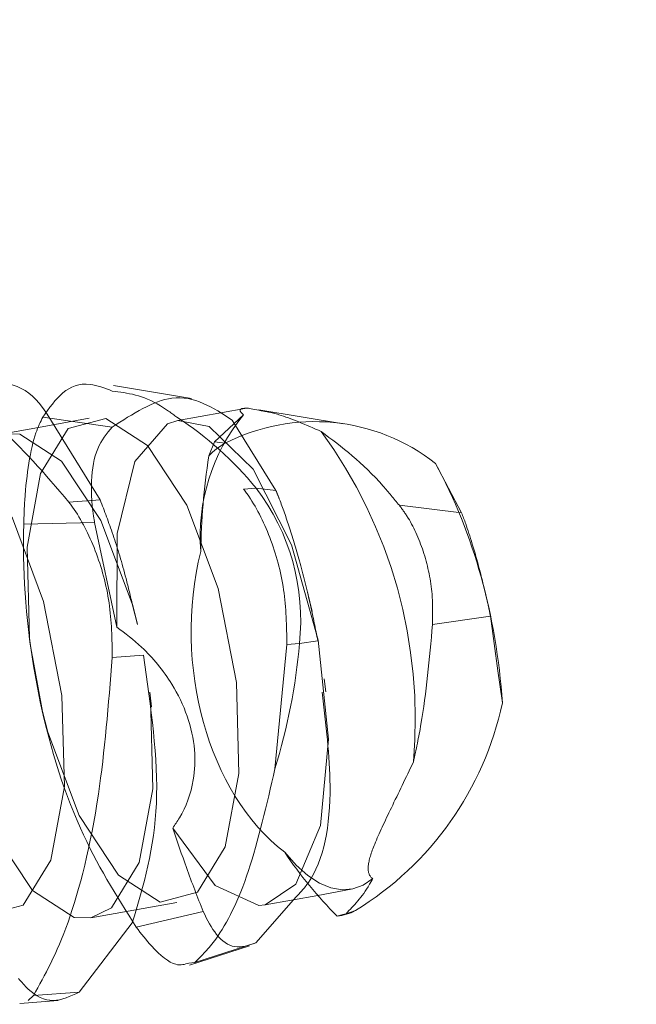
# Model space of a CAD drawing. Extents: x -1464 to -891, y 609 to 980.
# Drawn here: x -1063 to -1063, y 778 to 778 of the extents above; entities that cross this region are included whole.
import ezdxf

# ---------------------------------------------------------------- set-up
doc = ezdxf.new("R2010")
doc.units = 0
doc.header["$LTSCALE"] = 2
doc.header["$MEASUREMENT"] = 0
doc.linetypes.add('HIDDEN', pattern=[1.905, 1.27, -0.635])
doc.layers.get('0').update_dxf_attribs({"linetype": 'CONTINUOUS'})

msp = doc.modelspace()

# ---------------------------------------------------------------- hatches: boundary and pattern name
at = {"linetype": 'Continuous', "lineweight": 30}
h = msp.add_hatch(dxfattribs=at)
h.set_pattern_fill('ANSI31', color=8, scale=0.393700787401575, style=0)
h.set_pattern_definition([(45, (-940.5610167125867, 743.8784379395621), (-0.03479856206626711, 0.03479856206626712), [])])
edge = h.paths.add_edge_path(flags=0)
edge.add_spline(control_points=[(-1066.842127922682, 777.8630419113763), (-1066.829004181658, 777.8625839116721), (-1066.815880440598, 777.8621259130239), (-1066.802756699501, 777.8616679154431)], knot_values=[0.331052943472235, 0.331052943472235, 0.331052943472235, 0.331052943472235, 0.3320535811807514, 0.3320535811807514, 0.3320535811807514, 0.3320535811807514], weights=[1, 1, 1, 1], degree=3, periodic=0)
edge.add_spline(control_points=[(-1066.802756699501, 777.8616679154431), (-1066.799710138295, 777.8615615953282), (-1066.796630788267, 777.8618127218382), (-1066.793641714191, 777.8624112828752), (-1066.789315770586, 777.8632775515671), (-1066.785079683056, 777.8649026560395), (-1066.781284486638, 777.8671522545952), (-1066.777489968587, 777.8694014510493), (-1066.774031468878, 777.8723370378643), (-1066.771195997883, 777.8757159957156), (-1066.768362071343, 777.8790931130785), (-1066.766072290031, 777.8830063661276), (-1066.764516856641, 777.8871314950086), (-1066.763016548972, 777.8911104262421), (-1066.762158911367, 777.8953902192992), (-1066.762010409385, 777.8996400150619)], knot_values=[0.000104209163690024, 0.000104209163690024, 0.000104209163690024, 0.000104209163690024, 0.0003361794238574255, 0.0003361794238574255, 0.0003361794238574255, 0.0006723621923156478, 0.0006723621923156478, 0.0006723621923156478, 0.00100848676094631, 0.00100848676094631, 0.00100848676094631, 0.001344427034187736, 0.001344427034187736, 0.001344427034187736, 0.001668141935933414, 0.001668141935933414, 0.001668141935933414, 0.001668141935933414], weights=[1, 1, 1, 1, 1, 1, 1, 1, 1, 1, 1, 1, 1, 1, 1, 1], degree=3, periodic=0)
edge.add_spline(control_points=[(-1066.762010409385, 777.8996400150619), (-1066.752432833244, 778.1737288996278), (-1066.742855240625, 778.447817783618), (-1066.733277631396, 778.7219066670277)], knot_values=[2.001220663372045e-07, 2.001220663372045e-07, 2.001220663372045e-07, 2.001220663372045e-07, 0.02089852025165337, 0.02089852025165337, 0.02089852025165337, 0.02089852025165337], weights=[1, 1, 1, 1], degree=3, periodic=0)
edge.add_spline(control_points=[(-1066.733277631396, 778.7219066670277), (-1066.733211095055, 778.7238107822342), (-1066.733098408429, 778.7257138433623), (-1066.732939770123, 778.7276125049151), (-1066.731839124534, 778.7407855745902), (-1066.728447435102, 778.7539502692887), (-1066.723046481277, 778.766015545214), (-1066.717643018084, 778.7780864268555), (-1066.710079298789, 778.7893901681181), (-1066.700983336062, 778.7989905358266), (-1066.691891437624, 778.808586613865), (-1066.681018156092, 778.8167455754148), (-1066.669263663288, 778.8227936519539)], knot_values=[-0.006440838023414731, -0.006440838023414731, -0.006440838023414731, -0.006440838023414731, -0.006295724993822025, -0.006295724993822025, -0.006295724993822025, -0.00527470735023935, -0.00527470735023935, -0.00527470735023935, -0.004253211004253036, -0.004253211004253036, -0.004253211004253036, -0.003232184439633665, -0.003232184439633665, -0.003232184439633665, -0.003232184439633665], weights=[1, 1, 1, 1, 1, 1, 1, 1, 1, 1, 1, 1, 1], degree=3, periodic=0)
edge.add_spline(control_points=[(-1066.669263663288, 778.8227936519539), (-1065.331123872215, 779.5113109713392), (-1063.992939900062, 780.1997425850706), (-1062.654511832598, 780.8876993480808)], knot_values=[0.3678950768740623, 0.3678950768740623, 0.3678950768740623, 0.3678950768740623, 0.482567206604791, 0.482567206604791, 0.482567206604791, 0.482567206604791], weights=[1, 1, 1, 1], degree=3, periodic=0)
edge.add_spline(control_points=[(-1062.654511832598, 780.8876993480808), (-1062.634899412567, 780.8977802013798), (-1062.616754272492, 780.9113810606691), (-1062.60158037793, 780.9273817964811), (-1062.586401832499, 780.9433874365924), (-1062.573778027034, 780.9622367687543), (-1062.56476174195, 780.982368220765), (-1062.555756465914, 781.0024750919064), (-1062.550101462854, 781.024416518095), (-1062.548269227672, 781.0463715671228), (-1062.548006168126, 781.0495237199104), (-1062.547819182147, 781.0526831461398), (-1062.547708598936, 781.0558443229578)], knot_values=[4.313328675455398e-07, 4.313328675455398e-07, 4.313328675455398e-07, 4.313328675455398e-07, 0.001680759035769421, 0.001680759035769421, 0.001680759035769421, 0.003361659529129122, 0.003361659529129122, 0.003361659529129122, 0.005040490582675508, 0.005040490582675508, 0.005040490582675508, 0.005278163569545631, 0.005278163569545631, 0.005278163569545631, 0.005278163569545631], weights=[1, 1, 1, 1, 1, 1, 1, 1, 1, 1, 1, 1, 1], degree=3, periodic=0)
edge.add_spline(control_points=[(-1062.547708598936, 781.0558443229578), (-1062.537044733557, 781.3606859329016), (-1062.526380777684, 781.6655275396796), (-1062.515716729977, 781.9703691432451)], knot_values=[2.001223342437483e-07, 2.001223342437483e-07, 2.001223342437483e-07, 2.001223342437483e-07, 0.02324333926742204, 0.02324333926742204, 0.02324333926742204, 0.02324333926742204], weights=[1, 1, 1, 1], degree=3, periodic=0)
edge.add_spline(control_points=[(-1062.515716729977, 781.9703691432451), (-1062.5155629811, 781.9747641961862), (-1062.516165808663, 781.9792463286384), (-1062.51747499813, 781.9834446797449), (-1062.518784926337, 781.9876453998711), (-1062.520838032638, 781.9916777463638), (-1062.523463651368, 781.9952087643156), (-1062.526091176074, 781.9987423454878), (-1062.529364259578, 782.0018711872568), (-1062.533011888863, 782.0043379427333), (-1062.536665489659, 782.0068087365198), (-1062.54079537235, 782.0086833351461), (-1062.545060241169, 782.0098078415556), (-1062.547893083586, 782.0105547694425), (-1062.550827423702, 782.0109871685565), (-1062.553755303469, 782.0110892347302)], knot_values=[1.972842106894234e-07, 1.972842106894234e-07, 1.972842106894234e-07, 1.972842106894234e-07, 0.0003353051741859209, 0.0003353051741859209, 0.0003353051741859209, 0.0006705954702819032, 0.0006705954702819032, 0.0006705954702819032, 0.001006125399791039, 0.001006125399791039, 0.001006125399791039, 0.001342210122136421, 0.001342210122136421, 0.001342210122136421, 0.001563742699651166, 0.001563742699651166, 0.001563742699651166, 0.001563742699651166], weights=[1, 1, 1, 1, 1, 1, 1, 1, 1, 1, 1, 1, 1, 1, 1, 1], degree=3, periodic=0)
edge.add_spline(control_points=[(-1062.553755303469, 782.0110892347302), (-1062.566893359077, 782.0115472286278), (-1062.580031414518, 782.0120052273005), (-1062.593169469796, 782.0124632306633)], knot_values=[0.536029267596511, 0.536029267596511, 0.536029267596511, 0.536029267596511, 0.5370309979863249, 0.5370309979863249, 0.5370309979863249, 0.5370309979863249], weights=[1, 1, 1, 1], degree=3, periodic=0)
edge.add_spline(control_points=[(-1062.593169469796, 782.0124632306633), (-1062.595589427276, 782.0125475923624), (-1062.598027371209, 782.0124079380574), (-1062.600421861458, 782.012047760953), (-1062.604794112339, 782.0113900908445), (-1062.60911323148, 782.0099684187969), (-1062.613020954125, 782.0078998899804), (-1062.616926793844, 782.0058323578799), (-1062.620529525145, 782.0030613589885), (-1062.623529245208, 781.999816062017), (-1062.626524837891, 781.9965752303206), (-1062.629001823195, 781.9927717472672), (-1062.630753462192, 781.9887210280191), (-1062.632683290801, 781.9842582397939), (-1062.633789182961, 781.9793503311455), (-1062.633959158207, 781.9744911310447)], knot_values=[0.001495285647689179, 0.001495285647689179, 0.001495285647689179, 0.001495285647689179, 0.001679262239041653, 0.001679262239041653, 0.001679262239041653, 0.002016191713333939, 0.002016191713333939, 0.002016191713333939, 0.002352963354513619, 0.002352963354513619, 0.002352963354513619, 0.002689269157217794, 0.002689269157217794, 0.002689269157217794, 0.003060963491535553, 0.003060963491535553, 0.003060963491535553, 0.003060963491535553], weights=[1, 1, 1, 1, 1, 1, 1, 1, 1, 1, 1, 1, 1, 1, 1, 1], degree=3, periodic=0)
edge.add_spline(control_points=[(-1062.633959158207, 781.9744911310447), (-1062.64435361105, 781.6773377078542), (-1062.654747981215, 781.3801842817718), (-1062.665142269858, 781.0830308528377)], knot_values=[2.001223232500149e-07, 2.001223232500149e-07, 2.001223232500149e-07, 2.001223232500149e-07, 0.02265713985140917, 0.02265713985140917, 0.02265713985140917, 0.02265713985140917], weights=[1, 1, 1, 1], degree=3, periodic=0)
edge.add_spline(control_points=[(-1062.665142269858, 781.0830308528377), (-1062.665208718158, 781.0811312192398), (-1062.665321147056, 781.0792326382585), (-1062.665479358094, 781.0773384385727), (-1062.666579605652, 781.0641655992681), (-1062.669973324472, 781.0510010906612), (-1062.675377065832, 781.0389373508038), (-1062.680787223957, 781.026859285654), (-1062.688361620308, 781.0155505102703), (-1062.697468725678, 781.0059479012251), (-1062.706571493858, 780.9963498653501), (-1062.717456233753, 780.9881912663695), (-1062.729221081948, 780.9821438679114)], knot_values=[2.000635722299354e-07, 2.000635722299354e-07, 2.000635722299354e-07, 2.000635722299354e-07, 0.000145040673571332, 0.000145040673571332, 0.000145040673571332, 0.001166550942352374, 0.001166550942352374, 0.001166550942352374, 0.002189284599314256, 0.002189284599314256, 0.002189284599314256, 0.003211497056206754, 0.003211497056206754, 0.003211497056206754, 0.003211497056206754], weights=[1, 1, 1, 1, 1, 1, 1, 1, 1, 1, 1, 1, 1], degree=3, periodic=0)
edge.add_spline(control_points=[(-1062.729221081948, 780.9821438679114), (-1063.842427404371, 780.4099306029901), (-1064.955464419655, 779.8373879758002), (-1066.068458416822, 779.2647618332749), (-1066.307294997219, 779.1418824016923), (-1066.546128967501, 779.018997896831), (-1066.784960814734, 778.8961092659945)], knot_values=[0.8677790520356061, 0.8677790520356061, 0.8677790520356061, 0.8677790520356061, 0.9626284844854731, 0.9626284844854731, 0.9626284844854731, 0.9829821549489254, 0.9829821549489254, 0.9829821549489254, 0.9829821549489254], weights=[1, 1, 1, 1, 1, 1, 1], degree=3, periodic=0)
edge.add_spline(control_points=[(-1066.784960814734, 778.8961092659945), (-1066.796715169197, 778.8900611759135), (-1066.807588296196, 778.8819022039105), (-1066.816680047488, 778.8723061473811), (-1066.825775859288, 778.8627058051131), (-1066.833339433506, 778.8514021273735), (-1066.838742804701, 778.8393313385141), (-1066.844143719935, 778.827266036118), (-1066.847535379637, 778.8141013328631), (-1066.8486360261, 778.8009282548389), (-1066.848794668207, 778.7990295480985), (-1066.848907357067, 778.7971264416265), (-1066.848973894077, 778.7952222810684)], knot_values=[4.309978619864702e-07, 4.309978619864702e-07, 4.309978619864702e-07, 4.309978619864702e-07, 0.001007725370845839, 0.001007725370845839, 0.001007725370845839, 0.002015482514965523, 0.002015482514965523, 0.002015482514965523, 0.003022777439550353, 0.003022777439550353, 0.003022777439550353, 0.003165943480170902, 0.003165943480170902, 0.003165943480170902, 0.003165943480170902], weights=[1, 1, 1, 1, 1, 1, 1, 1, 1, 1, 1, 1, 1], degree=3, periodic=0)
edge.add_spline(control_points=[(-1066.848973894077, 778.7952222810684), (-1066.859357314927, 778.4980688556581), (-1066.869740716872, 778.2009154295872), (-1066.880124100073, 777.9037620028614)], knot_values=[2.001220638112727e-07, 2.001220638112727e-07, 2.001220638112727e-07, 2.001220638112727e-07, 0.02265711064816183, 0.02265711064816183, 0.02265711064816183, 0.02265711064816183], weights=[1, 1, 1, 1], degree=3, periodic=0)
edge.add_spline(control_points=[(-1066.880124100073, 777.9037620028614), (-1066.880277812619, 777.8993630310698), (-1066.879674499027, 777.8948769385987), (-1066.878364187799, 777.8906748361657), (-1066.877053117287, 777.8864702987469), (-1066.874998099226, 777.8824341877965), (-1066.872369542648, 777.8789003893997), (-1066.869740303946, 777.875365673964), (-1066.866464803481, 777.8722360920157), (-1066.86281427664, 777.8697701716693), (-1066.859161600826, 777.8673027996973), (-1066.855032807564, 777.8654318491874), (-1066.850769549236, 777.8643117628154), (-1066.847953638699, 777.8635719383021), (-1066.845037627337, 777.8631434558878), (-1066.842127922682, 777.8630419113763)], knot_values=[1.972850578692788e-07, 1.972850578692788e-07, 1.972850578692788e-07, 1.972850578692788e-07, 0.0003356035123698814, 0.0003356035123698814, 0.0003356035123698814, 0.0006712017079396914, 0.0006712017079396914, 0.0006712017079396914, 0.001006885622129177, 0.001006885622129177, 0.001006885622129177, 0.00134276907653894, 0.00134276907653894, 0.00134276907653894, 0.001562909798945639, 0.001562909798945639, 0.001562909798945639, 0.001562909798945639], weights=[1, 1, 1, 1, 1, 1, 1, 1, 1, 1, 1, 1, 1, 1, 1, 1], degree=3, periodic=0)

# ---------------------------------------------------------------- linework, layer by layer
at = {"color": 7, "linetype": 'Continuous', "lineweight": 15}
for p, q in [((-1063.379784527677, 778.341405746165), (-1063.396991262237, 778.3442604331875)), ((-1063.368010850354, 778.3392160381275), (-1063.382801719489, 778.3365414556911)), ((-1063.374733386028, 778.3318895360972), (-1063.368341139872, 778.3378068810728)), ((-1063.346295047884, 778.3358500770113), (-1063.364928539295, 778.3389411879692)), ((-1063.397263472425, 778.3351202721087), (-1063.412547135867, 778.3373117401261)), ((-1063.413525684563, 778.3350595528102), (-1063.421270181764, 778.3336589023239)), ((-1063.375965958456, 778.328762638886), (-1063.374733386028, 778.3318895360972)), ((-1063.372367386694, 778.331550446681), (-1063.374733386028, 778.3318895360972)), ((-1063.320268468545, 778.3162553433714), (-1063.325983709188, 778.3271138312665)), ((-1063.401120174539, 778.3141295812617), (-1063.416745274036, 778.3137215593085)), ((-1063.401120174539, 778.3141295812617), (-1063.396254417415, 778.2910999539686)), ((-1063.31477205204, 778.2975215331193), (-1063.315296525981, 778.2997074278676)), ((-1063.415516221568, 778.2890102714421), (-1063.415312063926, 778.2873523705942)), ((-1063.412628681592, 778.2725107553792), (-1063.415312063926, 778.2873523705942)), ((-1063.3112667592, 778.2743877736957), (-1063.312251761155, 778.2814857716991)), ((-1063.311932031515, 778.2815297711908), (-1063.312013577239, 778.2821956301653)), ((-1063.412628681592, 778.2725107553792), (-1063.412270819059, 778.2710212259198)), ((-1063.363524075519, 778.2299327405774), (-1063.351945755939, 778.2320262363932)), ((-1063.365575625153, 778.2215936635778), (-1063.357315453908, 778.231055314276)), ((-1063.37721671734, 778.2284930772086), (-1063.391990573338, 778.2250353038197)), ((-1063.346433499618, 778.2278031651784), (-1063.347688365121, 778.227454982534)), ((-1063.39283125696, 778.2259648664146), (-1063.40456562807, 778.2107152292464)), ((-1063.380212789396, 778.2166243609836), (-1063.367014115202, 778.2209102048065)), ((-1063.417620570592, 778.2082538976799), (-1063.40918498804, 778.2088860237109))]:
    msp.add_line(p, q, dxfattribs=at)
at = {"color": 7, "linetype": 'HIDDEN', "lineweight": 0}
for p, q in [((-1063.411598506826, 778.3379667458927), (-1063.399909895187, 778.3191012304954)), ((-1063.402314614074, 778.3370867560584), (-1063.413525684563, 778.3350595528102)), ((-1063.361178022621, 778.3211548334386), (-1063.370818017925, 778.336658787669)), ((-1063.36553807892, 778.3216769607403), (-1063.368310633558, 778.3214689898095)), ((-1063.361178022621, 778.3211548334386), (-1063.36553807892, 778.3216769607403)), ((-1063.399909895187, 778.3191012304954), (-1063.406779682493, 778.3185867297723)), ((-1063.320268468545, 778.3162553433714), (-1063.333988096721, 778.317898284392)), ((-1063.353210008001, 778.2945084479267), (-1063.35422610293, 778.2987435456691)), ((-1063.391678470277, 778.2916258945595), (-1063.392763204413, 778.2961440556986)), ((-1063.3139213952, 778.2935149394037), (-1063.326672447899, 778.2916889604976)), ((-1063.312251761155, 778.2814857716991), (-1063.3139213952, 778.2935149394037)), ((-1063.3519434093, 778.2880698556392), (-1063.355995469157, 778.2874893556785)), ((-1063.36139215348, 778.2599169275309), (-1063.358768023795, 778.2872816780776)), ((-1063.355995469157, 778.2874893556785), (-1063.358768023795, 778.2872816780776)), ((-1063.390367285424, 778.2849139187636), (-1063.39723707273, 778.2843991247105)), ((-1063.350178149692, 778.2768373720644), (-1063.350526039007, 778.2796668327117)), ((-1063.388598505857, 778.2735570632922), (-1063.388995087942, 778.2767842793445)), ((-1063.411445975255, 778.2679500613981), (-1063.412628681592, 778.2725107553792)), ((-1063.351945755939, 778.2320262363932), (-1063.344567921169, 778.233360300982)), ((-1063.401993124455, 778.2270501872102), (-1063.383036970104, 778.2304780409447)), ((-1063.345734787689, 778.227996762942), (-1063.346433499618, 778.2278031651784)), ((-1063.343650971761, 778.2286693685053), (-1063.345734787689, 778.227996762942)), ((-1063.365575625153, 778.2215936635778), (-1063.379034776338, 778.2172500337558)), ((-1063.379034776338, 778.2172500337558), (-1063.380346547851, 778.2171250751993)), ((-1063.415753818823, 778.2088575707062), (-1063.414599272161, 778.209963424598)), ((-1063.40456562807, 778.2107152292464), (-1063.414599272161, 778.209963424598))]:
    msp.add_line(p, q, dxfattribs=at)
at = {"color": 7, "linetype": 'HIDDEN', "lineweight": 0, "flags": 128}
for points in [[(-1063.415312063926, 778.2873523705942), (-1063.415469875437, 778.2886902484723), (-1063.416023095712, 778.3086830308473), (-1063.413022330378, 778.3248851103463), (-1063.406924000826, 778.3348295821335), (-1063.398656203003, 778.3370025703642), (-1063.389478495691, 778.3310731988608), (-1063.380787129428, 778.3179443371932), (-1063.373905608924, 778.2996144422751), (-1063.369881708742, 778.2788742552009), (-1063.369327901806, 778.2588814728258), (-1063.372328667141, 778.242679393327), (-1063.378426996692, 778.2327352148696), (-1063.386694794516, 778.2305622266389), (-1063.395873088487, 778.2364913048123), (-1063.40456445475, 778.2496204598099), (-1063.411445975255, 778.2679500613981), (-1063.411445975255, 778.2679500613981)], [(-1063.382801719489, 778.3365414556911), (-1063.375851559778, 778.3352238175793), (-1063.366198657955, 778.325831392748), (-1063.357724355851, 778.3092306778542), (-1063.351863036895, 778.2882306004489), (-1063.3496061563, 778.2663857328026), (-1063.351335629654, 778.2473926188794), (-1063.356759300333, 778.2344655682139), (-1063.363524075519, 778.2299327405774)], [(-1063.453781112862, 778.2844701105571), (-1063.453938337713, 778.2858076951052), (-1063.454492144648, 778.3058007708102), (-1063.451491379313, 778.3220025569791), (-1063.445393049762, 778.3319470287663), (-1063.437125251939, 778.3341200169971), (-1063.427946957967, 778.3281906454937), (-1063.419255591704, 778.3150617838261), (-1063.41237465786, 778.296731888908), (-1063.408350757677, 778.2759919951636), (-1063.407796950742, 778.2559989194586), (-1063.410797716077, 778.2397971332898), (-1063.416896045628, 778.2298526615025), (-1063.425163843451, 778.2276796732717), (-1063.434342137423, 778.2336090447751), (-1063.443033503686, 778.2467379064427), (-1063.44991502419, 778.2650678013608), (-1063.44991502419, 778.2650678013608)], [(-1063.421270181764, 778.3336589023239), (-1063.417612357353, 778.3335747166298), (-1063.408434063382, 778.3276453451264), (-1063.399742697118, 778.3145164834588), (-1063.392861176614, 778.2961865885406), (-1063.391678470277, 778.2916258945595)], [(-1063.388995087942, 778.2767842793445), (-1063.388837863092, 778.2754466947963), (-1063.388284056156, 778.2554536190913), (-1063.391284821491, 778.2392518329225), (-1063.397383151043, 778.2293073611352), (-1063.401993124455, 778.2270501872102)], [(-1063.339844722398, 778.2357142737886), (-1063.3419596313, 778.2342622905621), (-1063.344220031854, 778.2334307001687), (-1063.346598351047, 778.2332291824966), (-1063.349067015861, 778.2336606708453), (-1063.351596106645, 778.2347198852759), (-1063.354156290403, 778.2363939192707), (-1063.356717647481, 778.2386634130532), (-1063.359248498244, 778.2415013802688)]]:
    msp.add_lwpolyline(points, dxfattribs=at)
at = {"color": 7, "linetype": 'Continuous', "lineweight": 15, "flags": 128}
for points in [[(-1063.396254417415, 778.2910999539686), (-1063.396193404787, 778.311716942466), (-1063.392235210512, 778.3275142266411), (-1063.385049213525, 778.3358183973772), (-1063.382801719489, 778.3365414556911)], [(-1063.401993124455, 778.2270501872102), (-1063.405650948866, 778.2271343729044), (-1063.414829242837, 778.2330637444078), (-1063.423520609101, 778.2461926060754), (-1063.430402129605, 778.2645225009935)], [(-1063.363524075519, 778.2299327405774), (-1063.364959045609, 778.2297922355339), (-1063.374546828183, 778.2341637317006), (-1063.383900533462, 778.2468402785935)]]:
    msp.add_lwpolyline(points, dxfattribs=at)
at = {"color": 7, "linetype": 'HIDDEN', "lineweight": 0}
for centre, radius, start, end in [((-1063.335681036814, 778.3111012153972), 0.04218856374546077, 140.7276596992841, 184.5824916396721), ((-1063.424468713258, 778.2733269678411), 0.07622690782661654, 39.36737173480186, 57.02884841796761), ((-1063.437749229047, 778.2707783328382), 0.1072755211411001, 354.9832232560048, 36.2077616798058), ((-1063.403623845168, 778.2926206851249), 0.04790399506696467, 353.8508536127873, 37.34062296245941), ((-1063.486967129241, 778.298809766247), 0.1314599841800408, 342.7913023153357, 355.059971572887)]:
    msp.add_arc(centre, radius, start, end, dxfattribs=at)
at = {"color": 7, "linetype": 'Continuous', "lineweight": 15}
for centre, radius, start, end in [((-1063.352641099097, 778.2931006895045), 0.04321469945826709, 51.91285399314206, 117.1596664455788), ((-1063.365987779916, 778.3195990243555), 0.01354754140951035, 118.0930666736655, 137.4367068786583), ((-1063.380941395229, 778.2894124300077), 0.07127618959427899, 301.5459406402732, 347.8310613049407), ((-1063.348714178097, 778.238184067042), 0.0107780121841147, 275.4614758744154, 298.0194855124158)]:
    msp.add_arc(centre, radius, start, end, dxfattribs=at)
for centre, major_axis, ratio, start_param, end_param in [((-1063.207976805448, 778.3587419332226), (0.1434568705392162, 0.1272975659467318), 0.7131709864274708, 2.432405235800153, 2.565455772984112), ((-1063.503951505358, 778.2036210903885), (0.163127075379066, 0.1447520746668449), 0.7131709864274447, 5.780328865682859, 6.116853893546332), ((-1063.340916574861, 778.2890679743206), (-0.001473376288504773, 0.05445482967516572), 0.7144674123307335, 1.201729719491676, 2.613492166527265), ((-1063.207976805448, 778.3587419332226), (0.1434568705392162, 0.1272975659467318), 0.7131709864274708, 3.048541679065534, 3.181592216249502)]:
    msp.add_ellipse(centre, major_axis=major_axis, ratio=ratio, start_param=start_param, end_param=end_param, dxfattribs=at)
for points, knots in [([(-1063.440605318403, 778.3398329110013), (-1063.435535735076, 778.3421015054456), (-1063.425345827013, 778.3466614006729), (-1063.415396276659, 778.3441564305234), (-1063.411693637224, 778.3381217914032), (-1063.411598506826, 778.3379667458927)], [0, 0, 0, 0, 0.4910040606044002, 0.9869225758641998, 1, 1, 1, 1]), ([(-1063.412547135867, 778.3373117401261), (-1063.409754920646, 778.3412495409513), (-1063.40610630508, 778.3463951046898), (-1063.398931184858, 778.3436819879743), (-1063.397247045948, 778.3430451672264)], [0, 0, 0, 0, 0.7652807399244382, 1, 1, 1, 1]), ([(-1063.370818017925, 778.336658787669), (-1063.37501387581, 778.3393983480514), (-1063.382713190731, 778.3444253863132), (-1063.392713144437, 778.3380302722368), (-1063.397263472425, 778.3351202721087)], [0, 0, 0, 0, 0.5449650947034802, 1, 1, 1, 1]), ([(-1063.368341139872, 778.3378068810728), (-1063.368728495865, 778.338170519177), (-1063.369596024558, 778.3389849289063), (-1063.368034653517, 778.3395342549654), (-1063.365537214189, 778.3389445977939), (-1063.36495376567, 778.3388068428545)], [0, 0, 0, 0, 0.3820450250380339, 0.8556341646071339, 1, 1, 1, 1]), ([(-1063.416745274036, 778.3137215593085), (-1063.416680338455, 778.315529048985), (-1063.416504327178, 778.3204283439295), (-1063.415671959703, 778.3276602997095), (-1063.414268012717, 778.3338179051245), (-1063.41306874567, 778.3362527343138), (-1063.412547135867, 778.3373117401261)], [0, 0, 0, 0, 0.1670934579032829, 0.4529155237915499, 0.7620508072597727, 1, 1, 1, 1]), ([(-1063.397263472425, 778.3351202721087), (-1063.398450069874, 778.3336983281522), (-1063.400823084784, 778.3308546559244), (-1063.402126146765, 778.3233931422028), (-1063.401723616029, 778.3173904013244), (-1063.40113432793, 778.3142060620173), (-1063.401120174539, 778.3141295812617)], [0, 0, 0, 0, 0.3272404068164421, 0.6544311766539036, 0.9917002045957966, 1, 1, 1, 1]), ([(-1063.315324685656, 778.299700387949), (-1063.315649075354, 778.301065248515), (-1063.316430950334, 778.3043549655891), (-1063.31788567111, 778.3093948860184), (-1063.319246680872, 778.3135700039303), (-1063.319971038862, 778.3154736744589), (-1063.320268468545, 778.3162553433714)], [0, 0, 0, 0, 0.2148332897863327, 0.5178116791253701, 0.8020079552947716, 1, 1, 1, 1]), ([(-1063.391990573338, 778.2250353038197), (-1063.396330081132, 778.2319594641115), (-1063.405582169761, 778.2467221855408), (-1063.414462870326, 778.2762728794717), (-1063.416941230142, 778.2997600137054), (-1063.416769859952, 778.3119698538563), (-1063.416745274036, 778.3137215593085)], [0, 0, 0, 0, 0.2901732981161281, 0.6186667243035974, 0.9452913740182781, 0.9999999999999999, 0.9999999999999999, 0.9999999999999999, 0.9999999999999999]), ([(-1063.396254417415, 778.2910999539686), (-1063.39439108785, 778.2896904750816), (-1063.389908155782, 778.2862994495641), (-1063.384347462618, 778.279600228804), (-1063.380426161077, 778.2715227104314), (-1063.378823097579, 778.26408593034), (-1063.379189522846, 778.2561814554167), (-1063.381328203325, 778.2506301897847), (-1063.383404156181, 778.2475716099987), (-1063.383900533462, 778.2468402785935)], [0, 0, 0, 0, 0.1356310423837936, 0.3263109010985176, 0.4639807735483424, 0.6020081847185054, 0.734596834578196, 0.936539935694643, 1, 1, 1, 1]), ([(-1063.383900533462, 778.2468402785935), (-1063.382899503136, 778.2438820617218), (-1063.380660989398, 778.237266868419), (-1063.37844290636, 778.2316166186316), (-1063.37721671734, 778.2284930772086)], [0, 0, 0, 0, 0.4471852501074382, 1, 1, 1, 1]), ([(-1063.37721671734, 778.2284930772086), (-1063.376283519063, 778.2266471285718), (-1063.374328454816, 778.2227798387668), (-1063.370192812454, 778.2199777081809), (-1063.367154235746, 778.2210411704382), (-1063.365575625153, 778.2215936635778)], [0, 0, 0, 0, 0.3049695089460345, 0.6389156498073496, 1, 1, 1, 1]), ([(-1063.380346547851, 778.2171250751993), (-1063.381246095423, 778.216843572312), (-1063.383378889979, 778.2161761392113), (-1063.387691271144, 778.219518751779), (-1063.390859204291, 778.2235836133019), (-1063.391990573338, 778.2250353038197)], [0, 0, 0, 0, 0.3192264275763341, 0.7568742417858578, 1, 1, 1, 1]), ([(-1063.40456562807, 778.2107152292464), (-1063.406463526037, 778.2097977421682), (-1063.41025877882, 778.207963030584), (-1063.41485702794, 778.2101739297441), (-1063.417214206847, 778.2129025176472), (-1063.417912140557, 778.2137104213124)], [0, 0, 0, 0, 0.4131844359309477, 0.8262506242058397, 1, 1, 1, 1])]:
    msp.add_open_spline(points, degree=3, knots=knots, dxfattribs=at)
at = {"color": 7, "linetype": 'HIDDEN', "lineweight": 0}
for points, knots in [([(-1063.406779682493, 778.3185867297723), (-1063.412077669148, 778.3247882743161), (-1063.422695714629, 778.3372171999283), (-1063.431642370166, 778.3411009936457), (-1063.436124996827, 778.343046927206)], [0, 0, 0, 0, 0.4989606292060444, 1, 1, 1, 1]), ([(-1063.397247045948, 778.3430451672264), (-1063.393878475517, 778.3426261542305), (-1063.389490766186, 778.3420803715996), (-1063.384211077474, 778.338182492576), (-1063.382984757374, 778.3372771271926)], [0, 0, 0, 0, 0.7677287114490927, 1, 1, 1, 1]), ([(-1063.36495376567, 778.3388068428545), (-1063.363574268223, 778.3385736870018), (-1063.359994019493, 778.3379685710249), (-1063.354542024151, 778.3356021876331), (-1063.351190724662, 778.3341475900119)], [0, 0, 0, 0, 0.3853077121268421, 1, 1, 1, 1]), ([(-1063.351190724662, 778.3341475900119), (-1063.346644311205, 778.3307177373327), (-1063.340921318814, 778.326400263576), (-1063.335170414097, 778.319348120786), (-1063.333988096721, 778.317898284392)], [0, 0, 0, 0, 0.7944119344787839, 0.9999999999999999, 0.9999999999999999, 0.9999999999999999, 0.9999999999999999]), ([(-1063.358768023795, 778.2872816780776), (-1063.358836661011, 778.291310696236), (-1063.358973995372, 778.2993722503763), (-1063.362214265817, 778.3110933818828), (-1063.365807456881, 778.318096089318), (-1063.368048627675, 778.3211159504979), (-1063.368310633558, 778.3214689898095)], [0, 0, 0, 0, 0.3193865848782133, 0.6390520331493729, 0.957803086248483, 1, 1, 1, 1]), ([(-1063.3519434093, 778.2880698556392), (-1063.352456581983, 778.2906584240593), (-1063.353532109497, 778.2960836476736), (-1063.355752737963, 778.3049871770652), (-1063.358165536504, 778.3130896540983), (-1063.359981169955, 778.3182270418889), (-1063.360917217659, 778.320516841324), (-1063.361178022621, 778.3211548334386)], [0, 0, 0, 0, 0.2245944004176982, 0.4707137873309772, 0.6955739615434732, 0.9151797275110584, 1, 1, 1, 1]), ([(-1063.39723707273, 778.2843991247105), (-1063.397305396988, 778.2884281658323), (-1063.397442106186, 778.2964898265873), (-1063.400683614637, 778.30821075638), (-1063.404276458132, 778.3152137822688), (-1063.406517675631, 778.3182336909446), (-1063.406779682493, 778.3185867297723)], [0, 0, 0, 0, 0.3193827485739467, 0.6390491663260196, 0.9578034725992466, 1, 1, 1, 1]), ([(-1063.399909895187, 778.3191012304954), (-1063.398968871977, 778.3166559291657), (-1063.397082936345, 778.3117552201693), (-1063.394509162272, 778.3032726226771), (-1063.393233553525, 778.2978914703882), (-1063.392771417651, 778.2959419513667)], [0, 0, 0, 0, 0.3884123716428349, 0.7784300367684114, 1, 1, 1, 1]), ([(-1063.333988096721, 778.317898284392), (-1063.333325008231, 778.3169899723883), (-1063.331135300213, 778.3139904661281), (-1063.328315701427, 778.3074565596098), (-1063.326566096111, 778.2991458000287), (-1063.326640886387, 778.2939018911296), (-1063.326672447899, 778.2916889604976)], [0, 0, 0, 0, 0.1377912856001799, 0.455026270875896, 0.7700209744268182, 1, 1, 1, 1]), ([(-1063.3139213952, 778.2935149394037), (-1063.314169837448, 778.2947271829644), (-1063.314570533748, 778.2966823315465), (-1063.315117031057, 778.2988693706358), (-1063.315324685656, 778.299700387949)], [0, 0, 0, 0, 0.6200263098927752, 1, 1, 1, 1]), ([(-1063.326672447899, 778.2916889604976), (-1063.327356822082, 778.2840958746631), (-1063.328329519888, 778.2733038574984), (-1063.330300449857, 778.2641196992677), (-1063.330884665906, 778.2613973637621)], [0, 0, 0, 0, 0.7035835579888765, 1, 1, 1, 1]), ([(-1063.414599272161, 778.209963424598), (-1063.412045208671, 778.2145163312045), (-1063.406903942062, 778.2236812195526), (-1063.399911725362, 778.2510791152242), (-1063.398070999621, 778.2740103169913), (-1063.39723707273, 778.2843991247105)], [0, 0, 0, 0, 0.3506289184781752, 0.7058073374052373, 1, 1, 1, 1]), ([(-1063.390367285424, 778.2849139187636), (-1063.388741565176, 778.2735221025805), (-1063.385474325218, 778.250627759545), (-1063.390371053308, 778.2342122910035), (-1063.39283125696, 778.2259648664146)], [0, 0, 0, 0, 0.4975821391873598, 1, 1, 1, 1]), ([(-1063.357315453908, 778.231055314276), (-1063.356217102605, 778.2321949369612), (-1063.350893983502, 778.2377180762937), (-1063.34817731443, 778.2532187851198), (-1063.350148100896, 778.2697070349353), (-1063.350991846959, 778.2767660928879)], [0, 0, 0, 0, 0.1294318382994488, 0.6272866329795866, 1, 1, 1, 1]), ([(-1063.36139215348, 778.2599169275309), (-1063.363228392365, 778.2519421641849), (-1063.366923186666, 778.2358957170622), (-1063.373496370589, 778.2227430120856), (-1063.377507426614, 778.2187648557675), (-1063.379034776338, 778.2172500337558)], [0, 0, 0, 0, 0.3795678771846571, 0.7637487918440549, 1, 1, 1, 1]), ([(-1063.330884665906, 778.2613973637621), (-1063.332551760974, 778.2579384703321), (-1063.335782884458, 778.2512345264472), (-1063.339554944982, 778.2433880027078), (-1063.341233414389, 778.2381440032955), (-1063.340658579733, 778.236306604374), (-1063.339904537353, 778.2357578074959), (-1063.339844722398, 778.2357142737886)], [0, 0, 0, 0, 0.2809934141215094, 0.5446146631690334, 0.7627350224159771, 0.9811787849007889, 1, 1, 1, 1]), ([(-1063.339844722398, 778.2357142737886), (-1063.340079600343, 778.2352930537767), (-1063.342045383771, 778.231767702248), (-1063.344007293268, 778.2297624347851), (-1063.345734787689, 778.227996762942)], [0, 0, 0, 0, 0.1194831234564651, 1, 1, 1, 1])]:
    msp.add_open_spline(points, degree=3, knots=knots, dxfattribs=at)

doc.saveas('drawing.dxf')
